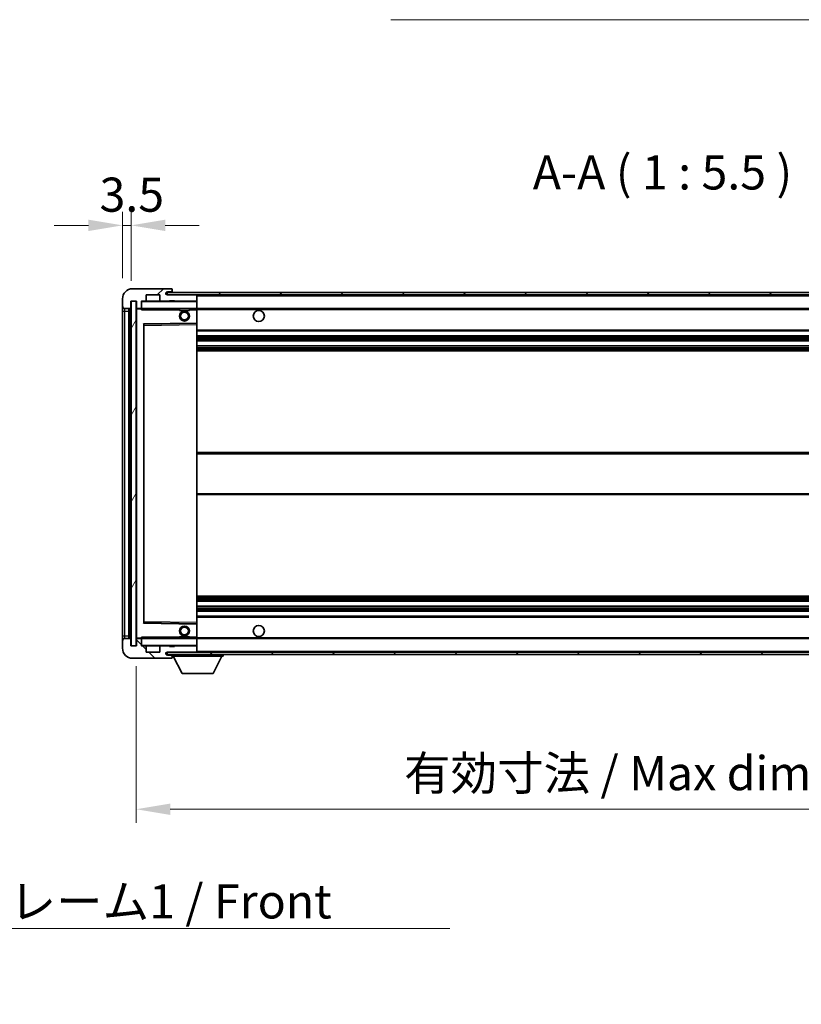
# Model space of a CAD drawing. Units: millimetres. Extents: x 0 to 10627, y 0 to 1546.
# Drawn here: x 2686 to 3001, y 917 to 1314 of the extents above; entities that cross this region are included whole.
import ezdxf

# ---------------------------------------------------------------- set-up
doc = ezdxf.new("R2010")
doc.units = ezdxf.units.MM
doc.header["$LTSCALE"] = 4
doc.layers.get('Defpoints').update_dxf_attribs({"lineweight": 25})
for name, color, linetype, lineweight in [('Dimension (ISO)', 7, 'Continuous', 18), ('Hatch (ISO)', 1, 'Continuous', 18), ('Symbol (ISO)', 7, 'Continuous', 18), ('Visible (ISO)', 7, 'Continuous', 35), ('Visible Narrow (ISO)', 7, 'Continuous', 25)]:
    doc.layers.add(name, color=color, linetype=linetype, lineweight=lineweight)
doc.styles.add('Note Text (TK)', font='txt')
doc.dimstyles.new('Default - Method 1b (TK)', dxfattribs={"dimscale": 4, "dimtxt": 2.5, "dimasz": 2.5, "dimexe": 1, "dimexo": 1.5, "dimgap": 1, "dimtad": 1, "dimtoh": 1, "dimrnd": 1e-08, "dimdsep": 46, "dimtxsty": 'Note Text (TK)', "dimcen": 0.09, "dimdle": 5, "dimclrd": 100, "dimclre": 100, "dimclrt": 7, "dimadec": 1, "dimazin": 1, "dimtfac": 1, "dimtmove": 0, "dimatfit": 3, "dimfxl": 0, "dimtolj": 1, "dimlwd": -1, "dimlwe": -1, "dimarcsym": 0})
doc.dimstyles.new('Default - Method 1b (TK)$7', dxfattribs={"dimscale": 4, "dimtxt": 2.5, "dimasz": 2.5, "dimexe": 1, "dimexo": 1.5, "dimgap": 1, "dimtad": 1, "dimtoh": 1, "dimrnd": 1e-08, "dimdsep": 46, "dimtxsty": 'Note Text (TK)', "dimcen": 0.09, "dimdle": 5, "dimclrd": 100, "dimclre": 100, "dimclrt": 7, "dimadec": 1, "dimazin": 1, "dimtfac": 1, "dimtmove": 0, "dimatfit": 3, "dimfxl": 0, "dimtolj": 1, "dimlwd": -1, "dimlwe": -1, "dimarcsym": 0})
pattern_1 = [(45, (1494.25, -44), (-12.34785, 12.34785), [])]
pattern_2 = [(135.0002, (1494.25, -44), (-12.3478, -12.3479), [])]

# ---------------------------------------------------------------- blocks, each defined once
blk = doc.blocks.new('*D71')
at = {"layer": 'Defpoints', "color": 0, "transparency": 16777216}
for p in [(2732.52, 1061.28), (3157.52, 1061.38), (3157.52, 995.38)]:
    blk.add_point(p, dxfattribs=at)
at = {"layer": 'Dimension (ISO)', "color": 100, "transparency": 16777216}
for p, q in [((2732.52, 1053.03), (2732.52, 989.88)), ((3157.52, 1053.13), (3157.52, 989.88)), ((2746.27, 995.38), (3143.77, 995.38))]:
    blk.add_line(p, q, dxfattribs=at)
for points in [[(2746.27, 997.67), (2746.27, 993.09), (2732.52, 995.38)], [(3143.77, 997.67), (3143.77, 993.09), (3157.52, 995.38)]]:
    blk.add_solid(points, dxfattribs=at)
at = {"layer": 'Dimension (ISO)', "color": 7, "transparency": 16777216, "insert": (2840.65, 1009.94), "char_height": 13.75, "attachment_point": 4, "style": 'Note Text (TK)'}
blk.add_mtext('\\A1;\\fＭＳ Ｐゴシック|b0|i0;\\H13.7500;有効寸法 / Max dim. 425', dxfattribs=at)
blk = doc.blocks.new('*D74')
at = {"layer": 'Defpoints', "color": 0, "transparency": 16777216}
for p in [(2730.52, 1230.86), (2727.02, 1201.28), (2730.52, 1200.28)]:
    blk.add_point(p, dxfattribs=at)
at = {"layer": 'Dimension (ISO)', "color": 100, "transparency": 16777216}
for p, q in [((2727.02, 1209.53), (2727.02, 1236.36)), ((2730.52, 1208.53), (2730.52, 1236.36)), ((2713.27, 1230.86), (2699.52, 1230.86)), ((2727.02, 1230.86), (2730.52, 1230.86)), ((2744.27, 1230.86), (2758.02, 1230.86))]:
    blk.add_line(p, q, dxfattribs=at)
for points in [[(2713.27, 1233.15), (2713.27, 1228.57), (2727.02, 1230.86)], [(2744.27, 1233.15), (2744.27, 1228.57), (2730.52, 1230.86)]]:
    blk.add_solid(points, dxfattribs=at)
at = {"layer": 'Dimension (ISO)', "color": 7, "transparency": 16777216, "insert": (2717.76, 1243.24), "char_height": 13.75, "attachment_point": 4, "style": 'Note Text (TK)'}
blk.add_mtext('\\A1;3.5', dxfattribs=at)

msp = doc.modelspace()

# ---------------------------------------------------------------- hatches: boundary and pattern name
at = {"layer": 'Hatch (ISO)'}
h = msp.add_hatch(dxfattribs=at)
h.set_pattern_fill('ANSI31', color=256, scale=139.7, style=0)
h.set_pattern_definition(pattern_1)
edge = h.paths.add_edge_path()
edge.add_ellipse((2734.3239, 1197.5823), major_axis=(0, -0.3), ratio=1, start_angle=0, end_angle=90)
edge.add_line((2734.6239, 1197.5823), (2734.6239, 1200.2823))
edge.add_line((2734.6239, 1200.2823), (2736.3239, 1200.2823))
edge.add_ellipse((2736.3239, 1200.5823), major_axis=(0, -0.3), ratio=1, start_angle=0, end_angle=90)
edge.add_line((2736.6239, 1200.5823), (2736.6239, 1202.7823))
edge.add_line((2736.6239, 1202.7823), (2742.0239, 1202.7823))
edge.add_line((2742.0239, 1202.7823), (2742.0239, 1200.5823))
edge.add_ellipse((2742.3239, 1200.5823), major_axis=(-0.3, 0), ratio=1, start_angle=0, end_angle=90)
edge.add_line((2742.3239, 1200.2823), (2746.0239, 1200.2823))
edge.add_line((2746.0239, 1200.2823), (2746.0239, 1200.4823))
edge.add_line((2746.0239, 1200.4823), (2748.0239, 1200.4823))
edge.add_line((2748.0239, 1200.4823), (2748.0239, 1200.2823))
edge.add_line((2748.0239, 1200.2823), (2756.7239, 1200.2823))
edge.add_ellipse((2756.7239, 1200.5823), major_axis=(0, -0.3), ratio=1, start_angle=0, end_angle=90)
edge.add_line((2757.0239, 1200.5823), (2757.0239, 1202.4823))
edge.add_ellipse((2756.7239, 1202.4823), major_axis=(0.3, 0), ratio=1, start_angle=0, end_angle=90)
edge.add_line((2756.7239, 1202.7823), (2745.1489, 1202.7823))
edge.add_ellipse((2745.1489, 1203.4073), major_axis=(0, -0.625), ratio=1, start_angle=348.463041, end_angle=360, ccw=False)
edge.add_ellipse((2745.1489, 1203.4073), major_axis=(-0.125, -0.6124), ratio=1, start_angle=191.536959, end_angle=360, ccw=False)
edge.add_line((2745.1489, 1204.0323), (2746.5239, 1204.0323))
edge.add_ellipse((2746.5239, 1204.5323), major_axis=(0, -0.5), ratio=1, start_angle=0, end_angle=90)
edge.add_line((2747.0239, 1204.5323), (2747.0239, 1204.9823))
edge.add_ellipse((2746.7239, 1204.9823), major_axis=(0.3, 0), ratio=1, start_angle=0, end_angle=90)
edge.add_line((2746.7239, 1205.2823), (2731.0239, 1205.2823))
edge.add_ellipse((2731.0239, 1201.2823), major_axis=(0, 4), ratio=1, start_angle=0, end_angle=90)
edge.add_line((2727.0239, 1201.2823), (2727.0239, 1198.2823))
edge.add_ellipse((2728.0239, 1198.2823), major_axis=(-1, 0), ratio=1, start_angle=0, end_angle=90)
edge.add_line((2728.0239, 1197.2823), (2730.1239, 1197.2823))
edge.add_ellipse((2730.1239, 1197.5823), major_axis=(0, -0.3), ratio=1, start_angle=0, end_angle=90)
edge.add_line((2730.4239, 1197.5823), (2730.4239, 1200.2823))
edge.add_line((2730.4239, 1200.2823), (2730.5239, 1200.2823))
edge.add_line((2730.5239, 1200.2823), (2732.5239, 1200.2823))
edge.add_line((2732.5239, 1200.2823), (2732.6239, 1200.2823))
edge.add_line((2732.6239, 1200.2823), (2732.6239, 1197.5823))
edge.add_ellipse((2732.9239, 1197.5823), major_axis=(-0.3, 0), ratio=1, start_angle=0, end_angle=90)
edge.add_line((2732.9239, 1197.2823), (2734.3239, 1197.2823))
h = msp.add_hatch(dxfattribs=at)
h.set_pattern_fill('ANSI31', color=256, scale=139.7, style=0)
h.set_pattern_definition(pattern_1)
edge = h.paths.add_edge_path()
edge.add_line((3164.5239, 1198.0323), (3159.5239, 1198.0323))
edge.add_line((3159.5239, 1198.0323), (3159.5239, 1197.0323))
edge.add_line((3159.5239, 1197.0323), (3164.5239, 1197.0323))
edge.add_ellipse((3164.5239, 1198.5323), major_axis=(0, -1.5), ratio=1, start_angle=0, end_angle=90)
edge.add_line((3166.0239, 1198.5323), (3166.0239, 1202.2823))
edge.add_ellipse((3164.5239, 1202.2823), major_axis=(1.5, 0), ratio=1, start_angle=0, end_angle=90)
edge.add_line((3164.5239, 1203.7823), (2745.0239, 1203.7823))
edge.add_line((2745.0239, 1203.7823), (2745.0239, 1202.7949))
edge.add_line((2745.0239, 1202.7949), (2745.0239, 1202.7823))
edge.add_line((2745.0239, 1202.7823), (2745.1489, 1202.7823))
edge.add_line((2745.1489, 1202.7823), (2756.7239, 1202.7823))
edge.add_line((2756.7239, 1202.7823), (3145.0239, 1202.7823))
edge.add_line((3145.0239, 1202.7823), (3150.9239, 1202.7823))
edge.add_line((3150.9239, 1202.7823), (3157.4239, 1202.7823))
edge.add_line((3157.4239, 1202.7823), (3164.0239, 1202.7823))
edge.add_line((3164.0239, 1202.7823), (3164.5239, 1202.7823))
edge.add_ellipse((3164.5239, 1202.2823), major_axis=(0, 0.5), ratio=1, start_angle=270, end_angle=360, ccw=False)
edge.add_line((3165.0239, 1202.2823), (3165.0239, 1198.5323))
edge.add_ellipse((3164.5239, 1198.5323), major_axis=(0.5, 0), ratio=1, start_angle=270, end_angle=360, ccw=False)
h = msp.add_hatch(dxfattribs=at)
h.set_pattern_fill('ANSI31', color=256, scale=139.7, angle=14.999978, style=0)
h.set_pattern_definition([(60, (1494.25, -44), (-15.12297, 8.73126), [])])
h.paths.add_polyline_path([(2732.5239, 1200.2823), (2730.5239, 1200.2823), (2730.5239, 1061.2823), (2732.5239, 1061.2823)])
h = msp.add_hatch(dxfattribs=at)
h.set_pattern_fill('ANSI31', color=256, scale=139.7, angle=90.00021, style=0)
h.set_pattern_definition(pattern_2)
edge = h.paths.add_edge_path()
edge.add_ellipse((2734.3239, 1063.9823), major_axis=(0.3, 0), ratio=1, start_angle=0, end_angle=90)
edge.add_line((2734.3239, 1064.2823), (2732.9239, 1064.2823))
edge.add_ellipse((2732.9239, 1063.9823), major_axis=(0, 0.3), ratio=1, start_angle=0, end_angle=90)
edge.add_line((2732.6239, 1063.9823), (2732.6239, 1061.2823))
edge.add_line((2732.6239, 1061.2823), (2732.5239, 1061.2823))
edge.add_line((2732.5239, 1061.2823), (2730.5239, 1061.2823))
edge.add_line((2730.5239, 1061.2823), (2730.4239, 1061.2823))
edge.add_line((2730.4239, 1061.2823), (2730.4239, 1063.9823))
edge.add_ellipse((2730.1239, 1063.9823), major_axis=(0.3, 0), ratio=1, start_angle=0, end_angle=90)
edge.add_line((2730.1239, 1064.2823), (2728.0239, 1064.2823))
edge.add_ellipse((2728.0239, 1063.2823), major_axis=(0, 1), ratio=1, start_angle=0, end_angle=90)
edge.add_line((2727.0239, 1063.2823), (2727.0239, 1060.2823))
edge.add_ellipse((2731.0239, 1060.2823), major_axis=(-4, 0), ratio=1, start_angle=0, end_angle=90)
edge.add_line((2731.0239, 1056.2823), (2746.7239, 1056.2823))
edge.add_ellipse((2746.7239, 1056.5823), major_axis=(0, -0.3), ratio=1, start_angle=0, end_angle=90)
edge.add_line((2747.0239, 1056.5823), (2747.0239, 1057.0323))
edge.add_ellipse((2746.5239, 1057.0323), major_axis=(0.5, 0), ratio=1, start_angle=0, end_angle=90)
edge.add_line((2746.5239, 1057.5323), (2745.1489, 1057.5323))
edge.add_ellipse((2745.1489, 1058.1573), major_axis=(0, -0.625), ratio=1, start_angle=191.536959, end_angle=360, ccw=False)
edge.add_ellipse((2745.1489, 1058.1573), major_axis=(-0.125, 0.6124), ratio=1, start_angle=348.463041, end_angle=360, ccw=False)
edge.add_line((2745.1489, 1058.7823), (2756.7239, 1058.7823))
edge.add_ellipse((2756.7239, 1059.0823), major_axis=(0, -0.3), ratio=1, start_angle=0, end_angle=90)
edge.add_line((2757.0239, 1059.0823), (2757.0239, 1060.9823))
edge.add_ellipse((2756.7239, 1060.9823), major_axis=(0.3, 0), ratio=1, start_angle=0, end_angle=90)
edge.add_line((2756.7239, 1061.2823), (2748.0239, 1061.2823))
edge.add_line((2748.0239, 1061.2823), (2748.0239, 1061.0823))
edge.add_line((2748.0239, 1061.0823), (2746.0239, 1061.0823))
edge.add_line((2746.0239, 1061.0823), (2746.0239, 1061.2823))
edge.add_line((2746.0239, 1061.2823), (2742.3239, 1061.2823))
edge.add_ellipse((2742.3239, 1060.9823), major_axis=(0, 0.3), ratio=1, start_angle=0, end_angle=90)
edge.add_line((2742.0239, 1060.9823), (2742.0239, 1058.7823))
edge.add_line((2742.0239, 1058.7823), (2736.6239, 1058.7823))
edge.add_line((2736.6239, 1058.7823), (2736.6239, 1060.9823))
edge.add_ellipse((2736.3239, 1060.9823), major_axis=(0.3, 0), ratio=1, start_angle=0, end_angle=90)
edge.add_line((2736.3239, 1061.2823), (2734.6239, 1061.2823))
edge.add_line((2734.6239, 1061.2823), (2734.6239, 1063.9823))
h = msp.add_hatch(dxfattribs=at)
h.set_pattern_fill('ANSI31', color=256, scale=139.7, angle=90.00021, style=0)
h.set_pattern_definition(pattern_2)
edge = h.paths.add_edge_path()
edge.add_line((3159.5239, 1063.5323), (3164.5239, 1063.5323))
edge.add_ellipse((3164.5239, 1063.0323), major_axis=(0, 0.5), ratio=1, start_angle=270, end_angle=360, ccw=False)
edge.add_line((3165.0239, 1063.0323), (3165.0239, 1059.2823))
edge.add_ellipse((3164.5239, 1059.2823), major_axis=(0.5, 0), ratio=1, start_angle=270, end_angle=360, ccw=False)
edge.add_line((3164.5239, 1058.7823), (3164.0239, 1058.7823))
edge.add_line((3164.0239, 1058.7823), (3157.4239, 1058.7823))
edge.add_line((3157.4239, 1058.7823), (3150.9239, 1058.7823))
edge.add_line((3150.9239, 1058.7823), (3145.0239, 1058.7823))
edge.add_line((3145.0239, 1058.7823), (2756.7239, 1058.7823))
edge.add_line((2756.7239, 1058.7823), (2745.1489, 1058.7823))
edge.add_line((2745.1489, 1058.7823), (2745.0239, 1058.7823))
edge.add_line((2745.0239, 1058.7823), (2745.0239, 1058.7696))
edge.add_line((2745.0239, 1058.7696), (2745.0239, 1057.7823))
edge.add_line((2745.0239, 1057.7823), (3164.5239, 1057.7823))
edge.add_ellipse((3164.5239, 1059.2823), major_axis=(0, -1.5), ratio=1, start_angle=0, end_angle=90)
edge.add_line((3166.0239, 1059.2823), (3166.0239, 1063.0323))
edge.add_ellipse((3164.5239, 1063.0323), major_axis=(1.5, 0), ratio=1, start_angle=0, end_angle=90)
edge.add_line((3164.5239, 1064.5323), (3159.5239, 1064.5323))
edge.add_line((3159.5239, 1064.5323), (3159.5239, 1063.5323))

# ---------------------------------------------------------------- linework, layer by layer
at = {"layer": 'Visible (ISO)'}
for p, q in [((2746.7239, 1205.2823), (2731.0239, 1205.2823)), ((3164.5239, 1203.7823), (2745.0239, 1203.7823)), ((2745.0239, 1203.7823), (2745.0239, 1202.7823)), ((2745.1489, 1204.0323), (2746.5239, 1204.0323)), ((2746.5239, 1204.0323), (2746.7739, 1204.0323)), ((2746.7239, 1205.2823), (2746.7739, 1205.2823)), ((2747.0239, 1205.0323), (2747.0239, 1204.9823)), ((2747.0239, 1204.5323), (2747.0239, 1204.9823)), ((2747.0239, 1204.2823), (2747.0239, 1204.5323)), ((2747.0239, 1203.7823), (2747.0239, 1204.2823)), ((2727.0239, 1201.2823), (2727.0239, 1198.2823)), ((2730.4239, 1197.5823), (2730.4239, 1200.2823)), ((2730.4239, 1200.2823), (2732.6239, 1200.2823)), ((2732.5239, 1200.2823), (2730.5239, 1200.2823)), ((2730.5239, 1200.2823), (2730.5239, 1061.2823)), ((2732.5239, 1061.2823), (2732.5239, 1200.2823)), ((2732.6239, 1200.2823), (2732.6239, 1197.5823)), ((2734.6239, 1197.5823), (2734.6239, 1200.2823)), ((2734.6239, 1200.2823), (2736.3239, 1200.2823)), ((2742.3239, 1200.2823), (2736.3239, 1200.2823)), ((2736.6239, 1200.5823), (2736.6239, 1202.7823)), ((2736.6239, 1202.7823), (2742.0239, 1202.7823)), ((2742.0239, 1202.7823), (2742.0239, 1200.5823)), ((2742.3239, 1200.2823), (2746.0239, 1200.2823)), ((2745.0239, 1202.7823), (3164.5239, 1202.7823)), ((2756.7239, 1202.7823), (2745.1489, 1202.7823)), ((2746.0239, 1200.2823), (2746.0239, 1200.4823)), ((2746.0239, 1200.4823), (2748.0239, 1200.4823)), ((2748.0239, 1200.2823), (2746.0239, 1200.2823)), ((2748.0239, 1200.4823), (2748.0239, 1200.2823)), ((2748.0239, 1200.2823), (2756.7239, 1200.2823)), ((2756.9239, 1200.2823), (2756.7239, 1200.2823)), ((2757.0239, 1202.4823), (2757.0239, 1202.7823)), ((2757.0239, 1200.5823), (2757.0239, 1202.4823)), ((2757.0239, 1200.1823), (2757.0239, 1200.5823)), ((2757.0239, 1197.3823), (2757.0239, 1200.1823)), ((2727.0239, 1198.2823), (2727.0239, 1196.2823)), ((2727.0239, 1196.2823), (2727.0239, 1065.2823)), ((2728.0239, 1197.2823), (2730.1239, 1197.2823)), ((2729.5239, 1064.2823), (2729.5239, 1197.2823)), ((2729.8239, 1197.2823), (2729.8239, 1064.2823)), ((2732.6239, 1197.1823), (2732.6239, 1064.3823)), ((2732.9239, 1197.2823), (2732.7239, 1197.2823)), ((2732.9239, 1197.2823), (2734.3239, 1197.2823)), ((2734.6239, 1197.2823), (2734.3239, 1197.2823)), ((2734.6239, 1197.5823), (2734.6239, 1197.3823)), ((2734.6239, 1197.3823), (2734.6239, 1197.1139)), ((2734.7239, 1197.2823), (2756.9239, 1197.2823)), ((2750.0239, 1197.2823), (2750.0239, 1196.5823)), ((2754.0239, 1196.5823), (2750.0239, 1196.5823)), ((2754.0239, 1197.2823), (2754.0239, 1196.5823)), ((2757.0239, 1196.7823), (2757.0239, 1197.3823)), ((2757.0239, 1197.2823), (3145.0239, 1197.2823)), ((2757.0239, 1191.4806), (2757.0239, 1196.7823)), ((2735.7222, 1191.0339), (2756.9255, 1191.3807)), ((2757.0239, 1190.8806), (2757.0239, 1191.4806)), ((2735.6239, 1070.6306), (2735.6239, 1190.9339)), ((2757.0239, 1070.684), (2757.0239, 1190.8806)), ((2757.0239, 1188.2823), (3157.5239, 1188.2823)), ((2757.0239, 1186.2823), (3157.5239, 1186.2823)), ((2757.0239, 1184.237), (3157.5239, 1184.237)), ((2757.0239, 1182.3274), (3157.5239, 1182.3274)), ((2757.0239, 1180.2823), (3157.5239, 1180.2823)), ((2757.0239, 1139.2823), (3157.5239, 1139.2823)), ((2757.0239, 1122.2823), (3157.5239, 1122.2823)), ((2757.0239, 1081.2823), (3157.5239, 1081.2823)), ((2757.0239, 1079.2371), (3157.5239, 1079.2371)), ((2757.0239, 1077.3275), (3157.5239, 1077.3275)), ((2757.0239, 1075.2823), (3157.5239, 1075.2823)), ((2757.0239, 1073.2823), (3157.5239, 1073.2823)), ((2756.9255, 1070.1839), (2735.7222, 1070.5307)), ((2757.0239, 1070.0839), (2757.0239, 1070.684)), ((2757.0239, 1064.7823), (2757.0239, 1070.0839)), ((2727.0239, 1065.2823), (2727.0239, 1063.2823)), ((2730.1239, 1064.2823), (2728.0239, 1064.2823)), ((2732.7239, 1064.2823), (2732.9239, 1064.2823)), ((2734.3239, 1064.2823), (2732.9239, 1064.2823)), ((2734.3239, 1064.2823), (2734.6239, 1064.2823)), ((2734.6239, 1064.4506), (2734.6239, 1064.1823)), ((2756.9239, 1064.2823), (2734.7239, 1064.2823)), ((2750.0239, 1064.9823), (2754.0239, 1064.9823)), ((2750.0239, 1064.2823), (2750.0239, 1064.9823)), ((2754.0239, 1064.2823), (2754.0239, 1064.9823)), ((2757.0239, 1064.1823), (2757.0239, 1064.7823)), ((2757.0239, 1064.2823), (3145.0239, 1064.2823)), ((2727.0239, 1063.2823), (2727.0239, 1060.2823)), ((2730.4239, 1061.2823), (2730.4239, 1063.9823)), ((2732.6239, 1061.2823), (2730.4239, 1061.2823)), ((2730.5239, 1061.2823), (2732.5239, 1061.2823)), ((2732.6239, 1063.9823), (2732.6239, 1061.2823)), ((2734.6239, 1064.1823), (2734.6239, 1063.9823)), ((2734.6239, 1061.2823), (2734.6239, 1063.9823)), ((2736.3239, 1061.2823), (2734.6239, 1061.2823)), ((2736.3239, 1061.2823), (2742.3239, 1061.2823)), ((2736.6239, 1058.7823), (2736.6239, 1060.9823)), ((2742.0239, 1060.9823), (2742.0239, 1058.7823)), ((2746.0239, 1061.2823), (2742.3239, 1061.2823)), ((2746.0239, 1061.0823), (2746.0239, 1061.2823)), ((2746.0239, 1061.2823), (2748.0239, 1061.2823)), ((2748.0239, 1061.0823), (2746.0239, 1061.0823)), ((2756.7239, 1061.2823), (2748.0239, 1061.2823)), ((2748.0239, 1061.2823), (2748.0239, 1061.0823)), ((2756.7239, 1061.2823), (2756.9239, 1061.2823)), ((2757.0239, 1061.3823), (2757.0239, 1064.1823)), ((2757.0239, 1060.9823), (2757.0239, 1061.3823)), ((2757.0239, 1059.0823), (2757.0239, 1060.9823)), ((2731.0239, 1056.2823), (2746.7239, 1056.2823)), ((2742.0239, 1058.7823), (2736.6239, 1058.7823)), ((3164.5239, 1058.7823), (2745.0239, 1058.7823)), ((2745.0239, 1058.7823), (2745.0239, 1057.7823)), ((2745.0239, 1057.7823), (3164.5239, 1057.7823)), ((2745.1489, 1058.7823), (2756.7239, 1058.7823)), ((2746.5239, 1057.5323), (2745.1489, 1057.5323)), ((2746.7739, 1057.5323), (2746.5239, 1057.5323)), ((2746.7739, 1056.2823), (2746.7239, 1056.2823)), ((2747.0239, 1057.7823), (2747.0239, 1057.0823)), ((2747.0239, 1057.0323), (2747.0239, 1057.0823)), ((2747.0239, 1057.0823), (2767.6239, 1057.0823)), ((2747.0239, 1056.5823), (2747.0239, 1057.0323)), ((2747.0239, 1056.5823), (2747.0239, 1056.5323)), ((2751.0739, 1050.1823), (2747.5239, 1057.0823)), ((2757.0239, 1058.8823), (2757.0239, 1059.0823)), ((2763.5739, 1050.1823), (2767.1239, 1057.0823)), ((2767.6239, 1057.7823), (2767.6239, 1057.0823)), ((2751.0739, 1050.1823), (2763.5739, 1050.1823))]:
    msp.add_line(p, q, dxfattribs=at)
for centre, radius in [((2752.0239, 1194.2823), 2), ((2752.0239, 1194.2823), 1.5706), ((2782.0239, 1194.2823), 2.25), ((2752.0239, 1067.2823), 2), ((2752.0239, 1067.2823), 1.5706), ((2782.0239, 1067.2823), 2.25)]:
    msp.add_circle(centre, radius, dxfattribs=at)
for centre, radius, start, end in [((2731.0239, 1201.2823), 4, 90, 180), ((2745.1489, 1203.4073), 0.625, 90, 270), ((2746.5239, 1204.5323), 0.5, 270, 0), ((2746.7239, 1204.9823), 0.3, 0, 90), ((2746.7739, 1205.0323), 0.25, 0, 90), ((2746.7739, 1204.2823), 0.25, 270, 0), ((2734.7239, 1200.1823), 0.1, 90, 180), ((2736.3239, 1200.5823), 0.3, 270, 0), ((2742.3239, 1200.5823), 0.3, 180, 270), ((2756.7239, 1202.4823), 0.3, 0, 90), ((2756.7239, 1200.5823), 0.3, 270, 0), ((2756.9239, 1200.1823), 0.1, 0, 90), ((2728.0239, 1198.2823), 1, 180, 270), ((2730.1239, 1197.5823), 0.3, 270, 0), ((2732.9239, 1197.5823), 0.3, 180, 270), ((2732.7239, 1197.1823), 0.1, 90, 180), ((2734.3239, 1197.5823), 0.3, 270, 0), ((2734.7239, 1197.3823), 0.1, 180, 270), ((2756.9239, 1197.3823), 0.1, 270, 0), ((2756.9239, 1191.4806), 0.1, 270.936997, 0), ((2735.7239, 1190.9339), 0.1, 90.936997, 180), ((2735.7239, 1070.6306), 0.1, 180, 269.063003), ((2756.9239, 1070.0839), 0.1, 0, 89.063003), ((2728.0239, 1063.2823), 1, 90, 180), ((2730.1239, 1063.9823), 0.3, 0, 90), ((2732.7239, 1064.3823), 0.1, 180, 270), ((2732.9239, 1063.9823), 0.3, 90, 180), ((2734.3239, 1063.9823), 0.3, 0, 90), ((2734.7239, 1064.1823), 0.1, 90, 180), ((2756.9239, 1064.1823), 0.1, 0, 90), ((2731.0239, 1060.2823), 4, 180, 270), ((2734.7239, 1061.3823), 0.1, 180, 270), ((2736.3239, 1060.9823), 0.3, 0, 90), ((2742.3239, 1060.9823), 0.3, 90, 180), ((2756.7239, 1060.9823), 0.3, 0, 90), ((2756.9239, 1061.3823), 0.1, 270, 0), ((2745.1489, 1058.1573), 0.625, 90, 270), ((2746.5239, 1057.0323), 0.5, 0, 90), ((2746.7239, 1056.5823), 0.3, 270, 0), ((2746.7739, 1057.2823), 0.25, 0, 90), ((2746.7739, 1056.5323), 0.25, 270, 0), ((2756.7239, 1059.0823), 0.3, 270, 0), ((2756.9239, 1058.8823), 0.1, 270, 0)]:
    msp.add_arc(centre, radius, start, end, dxfattribs=at)
for points in [[(2734.7239, 1196.7823), (2734.6788, 1196.883), (2734.6239, 1197.0036), (2734.6239, 1197.1139)], [(2734.6239, 1064.4506), (2734.6239, 1064.561), (2734.6788, 1064.6815), (2734.7239, 1064.7823)]]:
    msp.add_open_spline(points, degree=3, dxfattribs=at)
at = {"layer": 'Visible Narrow (ISO)'}
for p, q in [((2746.7739, 1204.0323), (2746.7739, 1203.7823)), ((2734.7239, 1200.1823), (2734.6239, 1200.1823)), ((2734.7239, 1200.2823), (2734.7239, 1200.1823)), ((2734.7239, 1197.3823), (2734.7239, 1200.1823)), ((2734.7239, 1200.1823), (2756.9239, 1200.1823)), ((2756.9239, 1202.7823), (2756.9239, 1202.7059)), ((2756.9239, 1200.3587), (2756.9239, 1200.2823)), ((2756.9239, 1200.2823), (2756.9239, 1200.1823)), ((2756.9239, 1200.1823), (2756.9239, 1197.3823)), ((2757.0239, 1200.1823), (2756.9239, 1200.1823)), ((2757.0239, 1202.4823), (3144.5656, 1202.4823)), ((2727.0239, 1196.2823), (2728.0239, 1196.2823)), ((2728.0239, 1196.2823), (2728.0239, 1197.2823)), ((2728.0239, 1065.2823), (2728.0239, 1196.2823)), ((2728.0239, 1196.2823), (2729.5239, 1196.2823)), ((2730.0739, 1064.2823), (2730.0739, 1197.2823)), ((2732.7239, 1197.1823), (2732.6239, 1197.1823)), ((2732.7239, 1197.2823), (2732.7239, 1197.1823)), ((2732.7239, 1197.1823), (2734.6239, 1197.1823)), ((2732.7239, 1064.3823), (2732.7239, 1197.1823)), ((2734.6239, 1197.3823), (2734.7239, 1197.3823)), ((2734.7239, 1197.3823), (2734.7239, 1197.2823)), ((2756.9239, 1197.3823), (2734.7239, 1197.3823)), ((2734.7239, 1196.7823), (2734.7239, 1197.2823)), ((2734.7239, 1196.7823), (2750.0239, 1196.7823)), ((2754.0239, 1196.7823), (2756.9239, 1196.7823)), ((2756.9239, 1197.2823), (2756.9239, 1197.3823)), ((2756.9239, 1197.3823), (2757.0239, 1197.3823)), ((2756.9239, 1197.2823), (2756.9239, 1196.7823)), ((2757.0239, 1196.7823), (2756.9239, 1196.7823)), ((2756.9239, 1196.7823), (2756.9239, 1191.4806)), ((2757.0239, 1196.9823), (3149.0683, 1196.9823)), ((2756.9239, 1191.4806), (2735.5239, 1191.1306)), ((2757.0239, 1191.4806), (2756.9239, 1191.4806)), ((2756.9255, 1191.3807), (2756.9239, 1191.4806)), ((2756.9255, 1191.3807), (2756.9239, 1190.8806)), ((2735.5239, 1191.1306), (2735.5239, 1070.4339)), ((2735.5239, 1191.1306), (2735.7222, 1191.0339)), ((2735.6239, 1190.9339), (2735.5239, 1191.1306)), ((2735.7239, 1190.5338), (2735.6239, 1190.5338)), ((2735.7239, 1190.5338), (2735.7222, 1191.0339)), ((2735.7239, 1190.5338), (2756.9239, 1190.8806)), ((2735.7239, 1071.0307), (2735.7239, 1190.5338)), ((2757.0239, 1190.8806), (2756.9239, 1190.8806)), ((2756.9239, 1190.8806), (2756.9239, 1070.684)), ((2757.0239, 1188.7823), (3157.5239, 1188.7823)), ((2757.0239, 1185.7823), (3157.5239, 1185.7823)), ((2757.0239, 1185.2721), (3157.5239, 1185.2721)), ((2757.0239, 1185.0123), (3157.5239, 1185.0123)), ((2757.0239, 1184.2772), (3157.5239, 1184.2772)), ((2757.0239, 1182.289), (3157.5239, 1182.289)), ((2757.0239, 1181.574), (3157.5239, 1181.574)), ((2757.0239, 1181.3124), (3157.5239, 1181.3124)), ((2757.0239, 1180.7823), (3157.5239, 1180.7823)), ((2757.0239, 1138.7823), (3157.5239, 1138.7823)), ((2757.0239, 1122.7823), (3157.5239, 1122.7823)), ((2757.0239, 1080.7823), (3157.5239, 1080.7823)), ((2757.0239, 1080.2521), (3157.5239, 1080.2521)), ((2757.0239, 1079.9905), (3157.5239, 1079.9905)), ((2757.0239, 1079.2755), (3157.5239, 1079.2755)), ((2757.0239, 1077.2874), (3157.5239, 1077.2874)), ((2757.0239, 1076.5522), (3157.5239, 1076.5522)), ((2757.0239, 1076.2924), (3157.5239, 1076.2924)), ((2757.0239, 1075.7823), (3157.5239, 1075.7823)), ((2757.0239, 1072.7823), (3157.5239, 1072.7823)), ((2735.5239, 1070.4339), (2735.6239, 1070.6306)), ((2735.7222, 1070.5307), (2735.5239, 1070.4339)), ((2735.5239, 1070.4339), (2756.9239, 1070.0839)), ((2735.7239, 1071.0307), (2735.6239, 1071.0307)), ((2735.7222, 1070.5307), (2735.7239, 1071.0307)), ((2756.9239, 1070.684), (2735.7239, 1071.0307)), ((2757.0239, 1070.684), (2756.9239, 1070.684)), ((2756.9239, 1070.684), (2756.9255, 1070.1839)), ((2756.9239, 1070.0839), (2756.9255, 1070.1839)), ((2756.9239, 1070.0839), (2757.0239, 1070.0839)), ((2756.9239, 1070.0839), (2756.9239, 1064.7823)), ((2727.0239, 1065.2823), (2728.0239, 1065.2823)), ((2728.0239, 1064.2823), (2728.0239, 1065.2823)), ((2728.0239, 1065.2823), (2729.5239, 1065.2823)), ((2732.6239, 1064.3823), (2732.7239, 1064.3823)), ((2734.6239, 1064.3823), (2732.7239, 1064.3823)), ((2732.7239, 1064.3823), (2732.7239, 1064.2823)), ((2734.7239, 1064.2823), (2734.7239, 1064.7823)), ((2750.0239, 1064.7823), (2734.7239, 1064.7823)), ((2734.7239, 1064.2823), (2734.7239, 1064.1823)), ((2756.9239, 1064.7823), (2754.0239, 1064.7823)), ((2757.0239, 1064.7823), (2756.9239, 1064.7823)), ((2756.9239, 1064.7823), (2756.9239, 1064.2823)), ((2756.9239, 1064.2823), (2756.9239, 1064.1823)), ((2757.0239, 1064.5823), (3149.0683, 1064.5823)), ((2734.7239, 1064.1823), (2734.6239, 1064.1823)), ((2734.6239, 1061.3823), (2734.7239, 1061.3823)), ((2734.7239, 1061.3823), (2734.7239, 1064.1823)), ((2734.7239, 1064.1823), (2756.9239, 1064.1823)), ((2734.7239, 1061.3823), (2734.7239, 1061.2823)), ((2756.9239, 1061.3823), (2734.7239, 1061.3823)), ((2756.9239, 1064.1823), (2756.9239, 1061.3823)), ((2757.0239, 1064.1823), (2756.9239, 1064.1823)), ((2756.9239, 1061.2823), (2756.9239, 1061.3823)), ((2756.9239, 1061.3823), (2757.0239, 1061.3823)), ((2756.9239, 1061.2823), (2756.9239, 1061.2059)), ((2746.7739, 1057.7823), (2746.7739, 1057.5323)), ((2756.9239, 1058.8587), (2756.9239, 1058.7823)), ((2757.0239, 1059.0823), (3144.5656, 1059.0823))]:
    msp.add_line(p, q, dxfattribs=at)

# ---------------------------------------------------------------- texts
at = {"layer": 'Symbol (ISO)', "color": 7, "insert": (2892.5474, 1241.0323), "char_height": 13.75, "attachment_point": 7, "style": 'Note Text (TK)'}
msp.add_mtext('A-A ( 1 : 5.5 )', dxfattribs=at)
at = {"layer": 'Symbol (ISO)', "color": 7, "insert": (2587.6855, 965.0933), "char_height": 13.75, "width": 284.247067, "attachment_point": 1, "line_spacing_factor": 1.5, "style": 'Note Text (TK)'}
msp.add_mtext('{\\fＭＳ Ｐゴシック|b0|i0;フロントフレーム1 / Front frame1}', dxfattribs=at)

# ---------------------------------------------------------------- dimensions: what is measured, and where the dimension line sits
at = {"layer": 'Dimension (ISO)', "color": 100}
dim = msp.add_linear_dim(base=(2730.5239, 1230.8629), p1=(2727.0239, 1201.2823), p2=(2730.5239, 1200.2823), angle=180, dimstyle='Default - Method 1b (TK)', override={"dimscale": 0, "dimtxt": 13.75, "dimasz": 13.75, "dimexe": 5.5, "dimexo": 8.25, "dimgap": 5.5, "dimtoh": 0, "dimdec": 2, "dimcen": 0.495, "dimtol": 0, "dimlim": 0, "dimtp": 0, "dimtm": 0, "dimtdec": 2, "dimtix": 0, "dimtofl": 1, "dimtmove": 0, "dimatfit": 1}, dxfattribs=at)
dim.commit()
dim.dimension.update_dxf_attribs({"geometry": '*D74', "text_midpoint": (2728.7739, 1230.8629), "dimtype": 128})
dim = msp.add_linear_dim(base=(3157.5239, 995.3823), p1=(2732.5239, 1061.2823), p2=(3157.5239, 1061.3823), text='\\fＭＳ Ｐゴシック|b0|i0;\\H13.7500;有効寸法 / Max dim. <>', dimstyle='Default - Method 1b (TK)', override={"dimscale": 0, "dimtxt": 13.75, "dimasz": 13.75, "dimexe": 5.5, "dimexo": 8.25, "dimgap": 5.5, "dimtoh": 0, "dimdec": 2, "dimcen": 0.495, "dimtol": 0, "dimlim": 0, "dimtp": 0, "dimtm": 0, "dimtdec": 2, "dimtix": 0, "dimtofl": 0, "dimtmove": 0, "dimatfit": 1}, dxfattribs=at)
dim.commit()
dim.dimension.update_dxf_attribs({"geometry": '*D71', "text_midpoint": (2945.0239, 995.3823), "dimtype": 128})

# ---------------------------------------------------------------- leaders
at = {"layer": 'Symbol (ISO)', "color": 100, "annotation_type": 0, "has_hookline": 1}
for points, hookline_direction, text_width in [([(3146.8306, 1201.6035), (3078.588, 1313.8013), (3068.588, 1313.8013)], 1, 233.2812), ([(2532.5895, 1018.3734), (2577.6855, 947.2374), (2587.6855, 947.2374)], 0, 271.4062)]:
    msp.add_leader(points, dimstyle='Default - Method 1b (TK)$7', override={"dimgap": 0, "dimtad": 1}, dxfattribs=dict(at, hookline_direction=hookline_direction, text_width=text_width))

doc.saveas('drawing.dxf')
